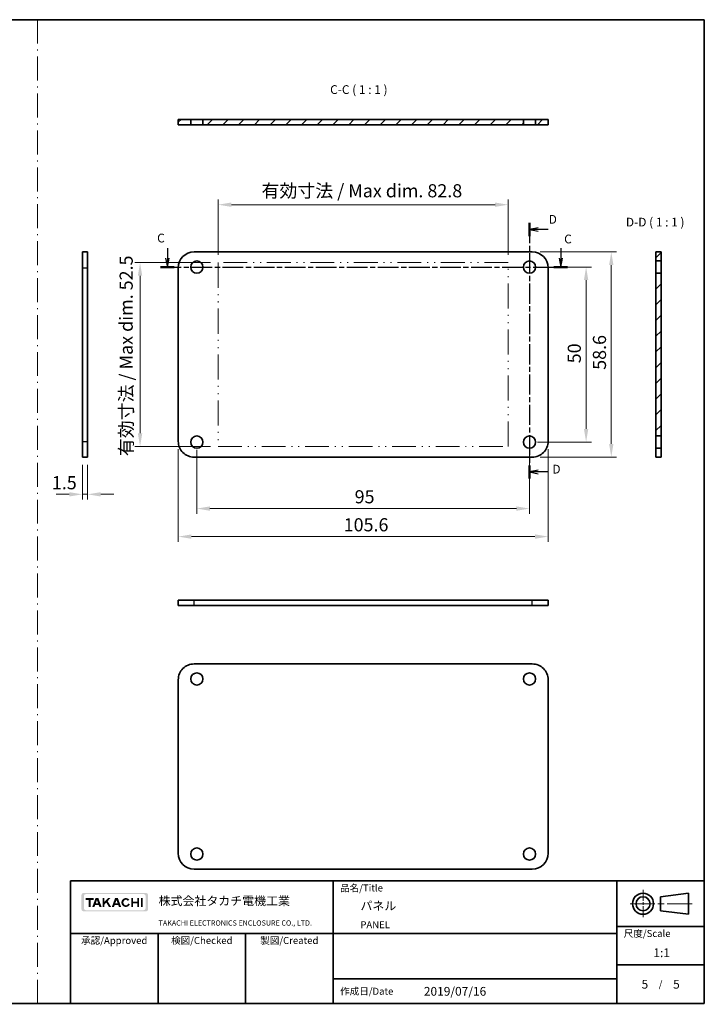
# Model space of a CAD drawing. Units: millimetres. Extents: x 22 to 2994, y 12 to 574.
# Drawn here: x 2799 to 2994, y 12 to 293 of the extents above; entities that cross this region are included whole.
import ezdxf
from ezdxf.enums import TextEntityAlignment as Align

# ---------------------------------------------------------------- set-up
doc = ezdxf.new("R2010")
doc.units = ezdxf.units.MM
doc.header["$LTSCALE"] = 1.5
for name, pattern in [('CHAIN', [0.35429999999999995, 0.2362, -0.0295, 0.0591, -0.0295]), ('DASH_DOT', [0.37, 0.24, -0.06, 0.01, -0.06]), ('DASH_DOUBLE_DOT', [0.43979999999999997, 0.24, -0.06, 0.0098, -0.06, 0.01, -0.06])]:
    doc.linetypes.add(name, pattern=pattern)
doc.layers.get('Defpoints').update_dxf_attribs({"lineweight": 25})
for name, color, linetype, lineweight in [('Border (ISO)', 7, 'Continuous', 35), ('Dimension (ISO)', 7, 'Continuous', 18), ('Hatch (ISO)', 1, 'Continuous', 18), ('Section Line (ISO)', 7, 'CHAIN', 25), ('Sketch Geometry (ISO)', 7, 'Continuous', 18), ('Symbol (ISO)', 7, 'Continuous', 18), ('Title (ISO)', 7, 'Continuous', 35), ('Visible (ISO)', 7, 'Continuous', 35), ('Visible Narrow (ISO)', 7, 'Continuous', 25)]:
    doc.layers.add(name, color=color, linetype=linetype, lineweight=lineweight)
doc.styles.add('Note Text (TK)', font='txt')
doc.styles.add('文字スタイル67', font='arial.ttf')
doc.dimstyles.new('Default - Method 1b (TK)', dxfattribs={"dimscale": 1.5, "dimtxt": 2.5, "dimasz": 2.5, "dimexe": 1, "dimexo": 1.499999999999999, "dimgap": 1, "dimtad": 1, "dimtoh": 1, "dimrnd": 1e-08, "dimdsep": 46, "dimtxsty": 'Note Text (TK)', "dimcen": 0.09, "dimdle": 5, "dimclrd": 100, "dimclre": 100, "dimclrt": 7, "dimadec": 1, "dimazin": 1, "dimtfac": 1, "dimtmove": 0, "dimatfit": 3, "dimfxl": 1, "dimtolj": 1, "dimlwd": -1, "dimlwe": -1, "dimarcsym": 0})
pattern_1 = [(45, (2588.75, 4.000000000000106), (-2.245064030267288, 2.245064030267288), [])]

# ---------------------------------------------------------------- blocks, each defined once
blk = doc.blocks.new('図面枠 tk図枠')
at = {"layer": 'Border (ISO)'}
for p, q in [((14.49999999999999, 289), (405.4999999999999, 289)), ((14.49999999999999, 289), (14.50000000000001, 8.000000000000007)), ((405.4999999999999, 289), (405.4999999999999, 8.000000000000007)), ((14.50000000000001, 8.000000000000007), (405.4999999999999, 8.000000000000007))]:
    blk.add_line(p, q, dxfattribs=at)
blk = doc.blocks.new('表題欄 tk表題欄')
at = {"layer": 'Hatch (ISO)'}
h = blk.add_hatch(color=256, dxfattribs=at)
edge = h.paths.add_edge_path(flags=0)
edge.add_arc((95.57537688673352, 236.2990653650367), 0.5958259999999996, 269.9999999999897, 360)
edge.add_line((96.17120288673351, 236.2990653650368), (96.17120288673348, 239.7107813650365))
edge.add_arc((95.5753768867335, 239.7107813650366), 0.5958259999999996, 0, 90.0000000000068)
edge.add_line((95.57537688673342, 240.3066073650366), (79.13710888673356, 240.3066073650366))
edge.add_arc((79.13710888673353, 239.7107813650366), 0.5958259999999996, 89.99999999999744, 180)
edge.add_line((78.54128288673353, 239.7107813650365), (78.54128288673331, 236.2990653650368))
edge.add_arc((79.13710888673332, 236.2990653650365), 0.5958259999999996, 180, 270.0000000000231)
edge.add_line((79.13710888673356, 235.7032393650365), (95.57537688673342, 235.7032393650367))
edge = h.paths.add_edge_path()
edge.add_line((77.83935088673357, 239.9556413650366), (77.83935088673357, 236.0542053650368))
edge.add_arc((78.54128288673346, 236.0542053650367), 0.7019319999998935, 180, 270.0000000000087)
edge.add_line((78.54128288673357, 235.3522733650368), (96.17120288673352, 235.3522733650368))
edge.add_arc((96.17120288673351, 236.0542053650367), 0.7019319999998921, 270, 360)
edge.add_line((96.8731348867334, 236.0542053650368), (96.87313488673352, 239.9556413650366))
edge.add_arc((96.1712028867336, 239.9556413650367), 0.7019319999998921, 0, 90.00000000000873)
edge.add_line((96.17120288673348, 240.6575733650367), (78.54128288673357, 240.6575733650366))
edge.add_arc((78.54128288673357, 239.9556413650366), 0.7019319999999984, 90, 180)
for points in [[(79.07181288673355, 239.1476033650369), (79.07181288673355, 238.6578833650367), (79.92066088673353, 238.6578833650367), (79.92066088673353, 236.6581933650368), (80.50832488673353, 236.6581933650368), (80.50832488673353, 238.6578833650367), (81.35717288673355, 238.6578833650367), (81.35717288673355, 239.1476033650369)], [(85.68407849525303, 236.6581933650368), (84.9434673993943, 237.8918698287545), (84.41792288673358, 237.3246628822781), (84.41792288673358, 236.6581933650368), (83.89555488673355, 236.6581933650368), (83.89555488673355, 239.1476033650369), (84.41792288673358, 239.1476033650369), (84.41792288673358, 238.0993979968839), (85.38913556809511, 239.1476033650369), (86.10696490847272, 239.1476033650369), (85.31925422435492, 238.2974470774499), (86.30334488673353, 236.6581933650368)], [(92.09142939614459, 239.1476033650369), (92.09142939614459, 236.6581933650368), (92.60971639614465, 236.6581933650368), (92.60971639614465, 237.6580383650368), (93.76872039614462, 237.6580383650368), (93.76872039614462, 236.6581933650368), (94.28700739614459, 236.6581933650368), (94.28700739614459, 239.1476033650369), (93.76872039614462, 239.1476033650369), (93.76872039614462, 238.1477583650367), (92.60971639614465, 238.1477583650367), (92.60971639614465, 239.1476033650369)], [(94.84202339614467, 239.1476033650369), (94.84202339614467, 236.6581933650368), (95.36439139614473, 236.6581933650368), (95.36439139614473, 239.1476033650369)]]:
    blk.add_hatch(color=256, dxfattribs=at).paths.add_polyline_path(points)
h = blk.add_hatch(color=256, dxfattribs=at)
h.paths.add_polyline_path([(82.59020695886475, 237.7110913650368), (81.95242681460243, 237.7110913650368), (82.27131688673356, 238.5794973650367)], flags=0)
h.paths.add_polyline_path([(82.77903014574996, 237.1968853650368), (81.76360362771717, 237.1968853650368), (81.56578886050404, 236.6581933650368), (80.94907288673355, 236.6581933650368), (81.86321688673357, 239.1476033650369), (82.67941688673353, 239.1476033650369), (83.59356088673351, 236.6581933650368), (82.97684491296302, 236.6581933650368)])
h = blk.add_hatch(color=256, dxfattribs=at)
h.paths.add_polyline_path([(87.52707281460246, 237.7110913650368), (88.16485295886469, 237.7110913650368), (87.84596288673359, 238.5794973650367)], flags=0)
h.paths.add_polyline_path([(87.14043486050403, 236.6581933650368), (87.3382496277172, 237.1968853650368), (88.35367614574989, 237.1968853650368), (88.551490912963, 236.6581933650368), (89.16820688673343, 236.6581933650368), (88.25406288673352, 239.1476033650369), (87.43786288673356, 239.1476033650369), (86.52371888673358, 236.6581933650368)])
h = blk.add_hatch(color=256, dxfattribs=at)
edge = h.paths.add_edge_path()
edge.add_arc((90.52309888673334, 237.9028983650369), 1.273272000000011, 38.55054079078439, 336.5820184016556)
edge.add_line((91.69149139614446, 237.3968543650369), (91.17255542714857, 237.6216113977801))
edge.add_ellipse((90.52309888673352, 237.9028983650369), major_axis=(0, -0.7998759999999119), ratio=0.8673469387756529, start_angle=128.5505407907963, end_angle=426.582018401653, ccw=False)
edge.add_line((91.09381514418376, 238.3576891122095), (91.51887237036831, 238.6964075050431))
at = {"layer": 'Title (ISO)'}
for p, q in [((74.70882392282105, 244.052739026017), (255.7088239228211, 244.052739026017)), ((74.70882392282105, 209.052739026017), (74.70882392282105, 244.052739026017)), ((149.7088239228211, 244.052739026017), (149.7088239228211, 209.052739026017)), ((230.7088239228211, 244.052739026017), (230.7088239228211, 209.052739026017)), ((255.7088239228211, 244.052739026017), (255.7088239228211, 209.052739026017)), ((243.2088239228211, 239.552739026017), (251.2088239228211, 240.5527390260171)), ((243.2088239228211, 239.552739026017), (243.2088239228211, 235.552739026017)), ((251.2088239228211, 234.552739026017), (251.2088239228211, 240.5527390260171)), ((243.2088239228211, 235.552739026017), (251.2088239228211, 234.552739026017)), ((230.7088239228211, 231.052739026017), (255.7088239228211, 231.052739026017)), ((74.70882392282105, 229.052739026017), (230.7088239228211, 229.052739026017)), ((99.70882392282108, 229.052739026017), (99.70882392282108, 209.052739026017)), ((124.708823922821, 229.052739026017), (124.708823922821, 209.052739026017)), ((230.7088239228211, 220.052739026017), (255.7088239228211, 220.052739026017)), ((149.7088239228211, 216.052739026017), (230.7088239228211, 216.052739026017)), ((255.7088239228211, 209.052739026017), (74.70882392282105, 209.052739026017))]:
    blk.add_line(p, q, dxfattribs=at)
at = {"layer": 'Title (ISO)', "color": 4, "linetype": 'CHAIN', "lineweight": 18, "ltscale": 8.889559745788574}
blk.add_line((238.2088239228211, 241.552739026017), (238.2088239228211, 233.552739026017), dxfattribs=at)
at = {"layer": 'Title (ISO)', "color": 4, "linetype": 'CHAIN', "lineweight": 18, "ltscale": 20.00163269042969}
blk.add_line((252.2088239228211, 237.552739026017), (234.2088239228211, 237.552739026017), dxfattribs=at)
at = {"layer": 'Title (ISO)'}
for radius in [3, 2]:
    blk.add_circle((238.2088239228211, 237.552739026017), radius, dxfattribs=at)
at = {"layer": 'Title (ISO)', "color": 1, "char_height": 2.000000029802322, "line_spacing_factor": 1.5, "style": 'Note Text (TK)'}
for s, insert, attachment_point in [('\\fＭＳ Ｐゴシック|b0|i0;\\H2.0000;品名/Title', (151.708823922821, 242.052739026017), 4), ('\\fＭＳ Ｐゴシック|b0|i0;\\H2.0000;承認/Approved', (87.20882392282108, 227.052739026017), 5), ('\\fＭＳ Ｐゴシック|b0|i0;\\H2.0000;検図/Checked', (112.208823922821, 227.052739026017), 5), ('\\fＭＳ Ｐゴシック|b0|i0;\\H2.0000;製図/Created', (137.2088239228211, 227.052739026017), 5), ('\\fＭＳ Ｐゴシック|b0|i0;\\H2.0000;尺度/Scale', (232.7088239228211, 229.052739026017), 4), ('\\fＭＳ Ｐゴシック|b0|i0;\\H2.0000;作成日/Date', (151.708823922821, 212.552739026017), 4)]:
    blk.add_mtext(s, dxfattribs=dict(at, insert=insert, attachment_point=attachment_point))
at = {"layer": 'Title (ISO)', "color": 7, "line_spacing_factor": 1.5, "style": 'Note Text (TK)'}
for s, insert, char_height, attachment_point in [('株式会社タカチ電機工業', (99.87313488673345, 238.052739026017), 2.5, 4), ('\\fArial|b0|i0;\\H1.4986;TAKACHI ELECTRONICS ENCLOSURE CO., LTD.', (99.87313488673342, 232.052739026017), 1.49859994649887, 4), ('\\fＭＳ Ｐゴシック|b0|i0;\\H2.0000;/', (243.2088239228211, 214.552739026017), 2.000000029802322, 5)]:
    blk.add_mtext(s, dxfattribs=dict(at, insert=insert, char_height=char_height, attachment_point=attachment_point))
at = {"layer": 'Title (ISO)', "color": 7}
for tag, p, height, style in [('<品名>_001', (157.4957557410029, 235.6535912987443), 2.5, 'Note Text (TK)'), ('<Title>_001', (157.7088239228211, 230.5520568828656), 2.000000029802322, '文字スタイル67'), ('<尺度>_001', (239.1037102864574, 222.302739026017), 2.5, 'Note Text (TK)'), ('作成日_001', (175.6250171046392, 211.2814322078352), 2.5, 'Note Text (TK)'), ('<ページ_No.>_001', (237.9488807410029, 213.302739026017), 2.5, 'Note Text (TK)'), ('<総ページ数>_001', (246.7997330137301, 213.302739026017), 2.5, 'Note Text (TK)')]:
    blk.add_attdef(tag, p, '', height=height, dxfattribs=dict(at, style=style))
at = {"layer": 'Title (ISO)', "color": 7, "style": 'Note Text (TK)'}
blk.add_attdef('<承認>', text='', height=2.5, dxfattribs=at).set_placement((87.20882392282108, 217.052739026017), align=Align.MIDDLE_CENTER)
blk = doc.blocks.new('*D92')
at = {"layer": 'Defpoints', "color": 0}
for p in [(2849.341588283842, 172.3902140370087), (2944.34158831891, 172.3902140370087), (2944.34158831891, 153.3902140370088)]:
    blk.add_point(p, dxfattribs=at)
at = {"layer": 'Dimension (ISO)', "color": 100}
for p, q in [((2849.341588283842, 170.1402140370088), (2849.341588283842, 151.8902140370087)), ((2944.34158831891, 170.1402140370088), (2944.34158831891, 151.8902140370087)), ((2853.091588283842, 153.3902140370088), (2940.591588318909, 153.3902140370088))]:
    blk.add_line(p, q, dxfattribs=at)
for points in [[(2853.091588283842, 154.0152140370087), (2853.091588283842, 152.7652140370087), (2849.341588283842, 153.3902140370088)], [(2940.591588318909, 154.0152140370087), (2940.591588318909, 152.7652140370087), (2944.34158831891, 153.3902140370088)]]:
    blk.add_solid(points, dxfattribs=at)
at = {"layer": 'Dimension (ISO)', "color": 7, "insert": (2894.401957619558, 156.7652140370087), "char_height": 3.75, "attachment_point": 4, "style": 'Note Text (TK)'}
blk.add_mtext('\\A1;95', dxfattribs=at)
blk = doc.blocks.new('*D93')
at = {"layer": 'Defpoints', "color": 0}
for p in [(2844.041588301622, 172.5902140361457), (2949.64158830113, 172.5902140361457), (2949.64158830113, 145.3838769322757)]:
    blk.add_point(p, dxfattribs=at)
at = {"layer": 'Dimension (ISO)', "color": 100}
for p, q in [((2844.041588301622, 170.3402140361457), (2844.041588301622, 143.8838769322757)), ((2949.64158830113, 170.3402140361457), (2949.64158830113, 143.8838769322757)), ((2847.791588301621, 145.3838769322757), (2945.89158830113, 145.3838769322757))]:
    blk.add_line(p, q, dxfattribs=at)
for points in [[(2847.791588301621, 146.0088769322757), (2847.791588301621, 144.7588769322757), (2844.041588301622, 145.3838769322757)], [(2945.89158830113, 146.0088769322757), (2945.89158830113, 144.7588769322757), (2949.64158830113, 145.3838769322757)]]:
    blk.add_solid(points, dxfattribs=at)
at = {"layer": 'Dimension (ISO)', "color": 7, "insert": (2891.269855346692, 148.7588769322757), "char_height": 3.75, "attachment_point": 4, "style": 'Note Text (TK)'}
blk.add_mtext('\\A1;105.6', dxfattribs=at)
blk = doc.blocks.new('*D94')
at = {"layer": 'Defpoints', "color": 0}
for p in [(2944.341588319168, 222.3902140356182), (2960.49676026101, 222.3902140356182), (2944.34158831891, 172.3902140370087)]:
    blk.add_point(p, dxfattribs=at)
at = {"layer": 'Dimension (ISO)', "color": 100}
for p, q in [((2946.591588319168, 222.3902140356182), (2961.996760261011, 222.3902140356182)), ((2960.49676026101, 176.1402140370087), (2960.49676026101, 218.6402140356181)), ((2946.59158831891, 172.3902140370087), (2961.996760261011, 172.3902140370087))]:
    blk.add_line(p, q, dxfattribs=at)
for points in [[(2959.871760261011, 218.6402140356181), (2961.12176026101, 218.6402140356181), (2960.49676026101, 222.3902140356182)], [(2959.871760261011, 176.1402140370087), (2961.12176026101, 176.1402140370087), (2960.49676026101, 172.3902140370087)]]:
    blk.add_solid(points, dxfattribs=at)
at = {"layer": 'Dimension (ISO)', "color": 7, "insert": (2957.12176026101, 194.8973163090407), "char_height": 3.75, "attachment_point": 4, "rotation": 90, "style": 'Note Text (TK)'}
blk.add_mtext('\\A1;50', dxfattribs=at)
blk = doc.blocks.new('*D95')
at = {"layer": 'Defpoints', "color": 0}
for p in [(2945.141588301383, 226.6902140363446), (2967.686220603798, 226.6902140363446), (2945.141588301014, 168.0902140362619)]:
    blk.add_point(p, dxfattribs=at)
at = {"layer": 'Dimension (ISO)', "color": 100}
for p, q in [((2947.391588301383, 226.6902140363446), (2969.186220603798, 226.6902140363446)), ((2967.686220603798, 171.8402140362619), (2967.686220603798, 222.9402140363446)), ((2947.391588301014, 168.0902140362619), (2969.186220603798, 168.0902140362619))]:
    blk.add_line(p, q, dxfattribs=at)
for points in [[(2967.061220603797, 222.9402140363446), (2968.311220603798, 222.9402140363446), (2967.686220603798, 226.6902140363446)], [(2967.061220603797, 171.8402140362619), (2968.311220603798, 171.8402140362619), (2967.686220603798, 168.0902140362619)]]:
    blk.add_solid(points, dxfattribs=at)
at = {"layer": 'Dimension (ISO)', "color": 7, "insert": (2964.311220603798, 193.0329697181214), "char_height": 3.75, "attachment_point": 4, "rotation": 90, "style": 'Note Text (TK)'}
blk.add_mtext('\\A1;58.6', dxfattribs=at)
blk = doc.blocks.new('*D96')
at = {"layer": 'Defpoints', "color": 0}
for p in [(2938.241588301376, 240.205231919684), (2855.441588301376, 223.6402140363032), (2938.241588301376, 223.6402140363032)]:
    blk.add_point(p, dxfattribs=at)
at = {"layer": 'Dimension (ISO)', "color": 100}
for p, q in [((2855.441588301376, 225.8902140363032), (2855.441588301376, 241.705231919684)), ((2859.191588301376, 240.205231919684), (2934.491588301376, 240.205231919684)), ((2938.241588301376, 225.8902140363032), (2938.241588301376, 241.705231919684))]:
    blk.add_line(p, q, dxfattribs=at)
for points in [[(2859.191588301376, 240.830231919684), (2859.191588301376, 239.580231919684), (2855.441588301376, 240.205231919684)], [(2934.491588301376, 240.830231919684), (2934.491588301376, 239.580231919684), (2938.241588301376, 240.205231919684)]]:
    blk.add_solid(points, dxfattribs=at)
at = {"layer": 'Dimension (ISO)', "color": 7, "insert": (2867.811048528649, 244.1768228287749), "char_height": 3.75, "attachment_point": 4, "style": 'Note Text (TK)'}
blk.add_mtext('\\A1;有効寸法 / Max dim. 82.8', dxfattribs=at)
blk = doc.blocks.new('*D97')
at = {"layer": 'Defpoints', "color": 0}
for p in [(2855.441588301376, 223.6402140363032), (2833.1234624563, 171.1402140363032), (2855.441588301376, 171.1402140363032)]:
    blk.add_point(p, dxfattribs=at)
at = {"layer": 'Dimension (ISO)', "color": 100}
for p, q in [((2853.191588301376, 223.6402140363032), (2831.6234624563, 223.6402140363032)), ((2833.1234624563, 219.8902140363032), (2833.1234624563, 174.8902140363032)), ((2853.191588301376, 171.1402140363032), (2831.6234624563, 171.1402140363032))]:
    blk.add_line(p, q, dxfattribs=at)
for points in [[(2832.4984624563, 219.8902140363032), (2833.7484624563, 219.8902140363032), (2833.1234624563, 223.6402140363032)], [(2832.4984624563, 174.8902140363032), (2833.7484624563, 174.8902140363032), (2833.1234624563, 171.1402140363032)]]:
    blk.add_solid(points, dxfattribs=at)
at = {"layer": 'Dimension (ISO)', "color": 7, "insert": (2829.151871547209, 168.3703276726673), "char_height": 3.75, "attachment_point": 4, "rotation": 90, "style": 'Note Text (TK)'}
blk.add_mtext('\\A1;有効寸法 / Max dim. 52.5', dxfattribs=at)
blk = doc.blocks.new('*D98')
at = {"layer": 'Defpoints', "color": 0}
for p in [(2816.640969422564, 168.0902140362619), (2818.140969422565, 168.0902140362619), (2818.140969422565, 157.4594819383789)]:
    blk.add_point(p, dxfattribs=at)
at = {"layer": 'Dimension (ISO)', "color": 100}
for p, q in [((2816.640969422564, 165.8402140362619), (2816.640969422564, 155.9594819383789)), ((2818.140969422565, 165.8402140362619), (2818.140969422565, 155.9594819383789)), ((2812.890969422564, 157.4594819383789), (2809.140969422564, 157.4594819383789)), ((2816.640969422564, 157.4594819383789), (2818.140969422565, 157.4594819383789)), ((2821.890969422565, 157.4594819383789), (2825.640969422565, 157.4594819383789))]:
    blk.add_line(p, q, dxfattribs=at)
for points in [[(2812.890969422564, 158.0844819383789), (2812.890969422564, 156.8344819383789), (2816.640969422564, 157.4594819383789)], [(2821.890969422565, 158.0844819383789), (2821.890969422565, 156.8344819383789), (2818.140969422565, 157.4594819383789)]]:
    blk.add_solid(points, dxfattribs=at)
at = {"layer": 'Dimension (ISO)', "color": 7, "insert": (2807.940989940972, 160.7717340420527), "char_height": 3.75, "attachment_point": 4, "style": 'Note Text (TK)'}
blk.add_mtext('\\A1;1.5', dxfattribs=at)

msp = doc.modelspace()

# ---------------------------------------------------------------- hatches: boundary and pattern name
at = {"layer": 'Hatch (ISO)'}
h = msp.add_hatch(dxfattribs=at)
h.set_pattern_fill('ANSI31', color=256, scale=25.4, style=0)
h.set_pattern_definition(pattern_1)
h.paths.add_polyline_path([(2942.591588319168, 263.053780120029), (2942.591588319168, 264.5537801200291), (2851.091588283584, 264.5537801200291), (2851.091588283584, 263.053780120029)])
h.paths.add_polyline_path([(2949.637141660013, 263.053780120029), (2949.637141660013, 264.5537801200291), (2946.091588319168, 264.5537801200291), (2946.091588319168, 263.053780120029)])
h.paths.add_polyline_path([(2844.046034942739, 264.5537801200291), (2844.046034942739, 263.053780120029), (2847.591588283584, 263.053780120029), (2847.591588283584, 264.5537801200291)])
h = msp.add_hatch(dxfattribs=at)
h.set_pattern_fill('ANSI31', color=256, scale=25.4, style=0)
h.set_pattern_definition(pattern_1)
h.paths.add_polyline_path([(2981.934126103081, 220.6402140356181), (2980.434126103081, 220.6402140356181), (2980.434126103081, 174.1402140370088), (2981.934126103081, 174.1402140370088)])
h.paths.add_polyline_path([(2980.434126103081, 168.0902140387342), (2981.934126103081, 168.0902140362825), (2981.934126103081, 170.6402140370087), (2980.434126103081, 170.6402140370087)])
h.paths.add_polyline_path([(2981.934126103081, 226.6902140363446), (2980.434126103081, 226.6902140363446), (2980.434126103081, 224.1402140356182), (2981.934126103081, 224.1402140356182)])

# ---------------------------------------------------------------- linework, layer by layer
at = {"layer": 'Section Line (ISO)', "linetype": 'CHAIN', "ltscale": 16.28590202331543}
msp.add_line((2944.341588319168, 234.9771996976554), (2944.341588319168, 161.9659646675529), dxfattribs=at)
at = {"layer": 'Section Line (ISO)', "linetype": 'Continuous', "lineweight": 50}
for p, q in [((2944.341588319168, 234.9771996976554), (2944.341588319168, 231.2071046953398)), ((2838.953561131929, 222.3902140356182), (2842.867031198592, 222.3902140356182)), ((2951.309492398513, 222.3902140356182), (2955.222962465175, 222.3902140356182)), ((2944.341588319168, 165.7360596698685), (2944.341588319168, 161.9659646675529))]:
    msp.add_line(p, q, dxfattribs=at)
at = {"layer": 'Section Line (ISO)', "linetype": 'Continuous'}
for p, q in [((2946.841588319168, 233.5921521964976), (2944.341588319168, 233.0921521964976)), ((2946.841588319168, 233.0921521964976), (2944.341588319168, 233.0921521964976)), ((2944.341588319168, 233.0921521964976), (2946.841588319168, 232.5921521964976)), ((2949.685126854785, 233.0921521964976), (2946.841588319168, 233.0921521964976)), ((2840.910296165261, 227.7594609093115), (2840.910296165261, 224.8902140356181)), ((2953.266227431844, 227.7594609093115), (2953.266227431844, 224.8902140356181)), ((2840.410296165261, 224.8902140356181), (2840.910296165261, 222.3902140356182)), ((2840.910296165261, 224.8902140356181), (2840.910296165261, 222.3902140356182)), ((2840.910296165261, 222.3902140356182), (2841.410296165261, 224.8902140356181)), ((2952.766227431844, 224.8902140356181), (2953.266227431844, 222.3902140356182)), ((2953.266227431844, 224.8902140356181), (2953.266227431844, 222.3902140356182)), ((2953.266227431844, 222.3902140356182), (2953.766227431844, 224.8902140356181)), ((2946.841588319168, 164.3510121687107), (2944.341588319168, 163.8510121687107)), ((2946.841588319168, 163.8510121687107), (2944.341588319168, 163.8510121687107)), ((2944.341588319168, 163.8510121687107), (2946.841588319168, 163.3510121687107)), ((2949.685126854785, 163.8510121687107), (2946.841588319168, 163.8510121687107))]:
    msp.add_line(p, q, dxfattribs=at)
at = {"layer": 'Section Line (ISO)', "linetype": 'CHAIN', "ltscale": 16.69057273864746}
msp.add_line((2838.953561131929, 222.3902140356182), (2955.222962465175, 222.3902140356182), dxfattribs=at)
at = {"layer": 'Sketch Geometry (ISO)', "color": 4, "linetype": 'DASH_DOT', "lineweight": 18, "ltscale": 19.00568580627441}
msp.add_line((2803.874400081409, 293.0515424356297), (2803.874400081409, 11.76740168824869), dxfattribs=at)
at = {"layer": 'Sketch Geometry (ISO)', "color": 4, "linetype": 'DASH_DOUBLE_DOT', "lineweight": 18, "ltscale": 18.82674026489258}
for p, q in [((2938.241588301376, 223.6402140363032), (2855.441588301376, 223.6402140363032)), ((2855.441588301376, 171.1402140363032), (2938.241588301376, 171.1402140363032))]:
    msp.add_line(p, q, dxfattribs=at)
at = {"layer": 'Sketch Geometry (ISO)', "color": 4, "linetype": 'DASH_DOUBLE_DOT', "lineweight": 18, "ltscale": 19.89540672302246}
for p, q in [((2855.441588301376, 223.6402140363032), (2855.441588301376, 171.1402140363032)), ((2938.241588301376, 171.1402140363032), (2938.241588301376, 223.6402140363032))]:
    msp.add_line(p, q, dxfattribs=at)
at = {"layer": 'Visible (ISO)'}
for p, q in [((2844.046034942739, 264.5537801200291), (2844.041588301369, 264.5537801200291)), ((2844.041588301369, 264.5537801200291), (2844.041588301369, 263.053780120029)), ((2844.046034942739, 264.5537801200291), (2844.046034942739, 263.053780120029)), ((2847.591588283584, 264.5537801200291), (2844.046034942739, 264.5537801200291)), ((2847.591588283584, 263.053780120029), (2847.591588283584, 264.5537801200291)), ((2847.591588283584, 264.5537801200291), (2851.091588283584, 264.5537801200291)), ((2942.591588319168, 264.5537801200291), (2851.091588283584, 264.5537801200291)), ((2851.091588283584, 264.5537801200291), (2851.091588283584, 263.053780120029)), ((2942.591588319168, 263.053780120029), (2942.591588319168, 264.5537801200291)), ((2942.591588319168, 264.5537801200291), (2946.091588319168, 264.5537801200291)), ((2949.637141660013, 264.5537801200291), (2946.091588319168, 264.5537801200291)), ((2946.091588319168, 264.5537801200291), (2946.091588319168, 263.053780120029)), ((2949.637141660013, 263.053780120029), (2949.637141660013, 264.5537801200291)), ((2949.641588301383, 264.5537801200291), (2949.637141660014, 264.5537801200291)), ((2949.641588301383, 264.5537801200291), (2949.641588301383, 263.053780120029)), ((2844.041588301369, 263.053780120029), (2844.046034942739, 263.053780120029)), ((2844.046034942739, 263.053780120029), (2847.591588283584, 263.053780120029)), ((2851.091588283584, 263.053780120029), (2847.591588283584, 263.053780120029)), ((2851.091588283584, 263.053780120029), (2942.591588319168, 263.053780120029)), ((2946.091588319168, 263.053780120029), (2942.591588319168, 263.053780120029)), ((2946.091588319168, 263.053780120029), (2949.637141660013, 263.053780120029)), ((2949.637141660013, 263.053780120029), (2949.641588301383, 263.053780120029)), ((2816.640969422565, 226.6902140363445), (2816.640969422564, 222.1902140363446)), ((2816.640969422565, 226.6902140363446), (2818.140969422565, 226.6902140363446)), ((2818.140969422564, 222.1902140363446), (2818.140969422565, 226.6902140363445)), ((2945.141588301383, 226.6902140363446), (2848.541588301369, 226.6902140363446)), ((2981.934126103081, 226.6902140363446), (2980.434126103081, 226.6902140363446)), ((2980.434126103081, 226.6902140363446), (2980.434126103081, 224.1402140356181)), ((2981.934126103081, 224.1402140356181), (2981.934126103081, 226.6902140363446)), ((2980.434126103081, 224.1402140356181), (2981.934126103081, 224.1402140356181)), ((2980.434126103081, 220.6402140356181), (2980.434126103081, 224.1402140356182)), ((2981.934126103081, 224.1402140356182), (2981.934126103081, 220.6402140356181)), ((2816.640969422564, 172.5902140361457), (2816.640969422564, 222.1902140363446)), ((2818.140969422564, 222.1902140363446), (2818.140969422564, 172.5902140361457)), ((2844.041588301369, 222.1902140363446), (2844.041588301622, 172.5902140361457)), ((2949.64158830113, 172.5902140361457), (2949.641588301383, 222.1902140363446)), ((2981.934126103081, 220.6402140356181), (2980.434126103081, 220.6402140356181)), ((2980.434126103081, 220.6402140356181), (2980.434126103081, 174.1402140370088)), ((2981.934126103081, 174.1402140370088), (2981.934126103081, 220.6402140356181)), ((2816.640969422564, 172.5902140361457), (2816.640969422565, 168.0902140362619)), ((2818.140969422565, 168.0902140362619), (2818.140969422564, 172.5902140361457)), ((2980.434126103081, 174.1402140370088), (2981.934126103081, 174.1402140370088)), ((2980.434126103081, 170.6402140370087), (2980.434126103081, 174.1402140370088)), ((2981.934126103081, 174.1402140370088), (2981.934126103081, 170.6402140370087)), ((2981.934126103081, 170.6402140370087), (2980.434126103081, 170.6402140370087)), ((2980.434126103081, 170.6402140370087), (2980.434126103081, 168.0902140387342)), ((2981.934126103081, 168.0902140362825), (2981.934126103081, 170.6402140370087)), ((2816.640969422565, 168.0902140362619), (2818.140969422565, 168.0902140362619)), ((2848.541588301738, 168.0902140362619), (2945.141588301014, 168.0902140362619)), ((2980.434126103081, 168.0902140387342), (2981.934126103081, 168.0902140362825)), ((2848.541588301721, 127.2182420280568), (2844.041588301604, 127.2182420280582)), ((2844.041588301604, 125.7182420280581), (2844.041588301604, 127.2182420280582)), ((2848.541588301721, 127.2182420280568), (2945.141588300997, 127.2182420280568)), ((2949.641588301112, 127.2182420280582), (2945.141588300997, 127.2182420280568)), ((2949.641588301112, 125.7182420280581), (2949.641588301112, 127.2182420280582)), ((2844.041588301604, 125.7182420280581), (2848.541588301721, 125.7182420280568)), ((2945.141588300997, 125.7182420280568), (2848.541588301721, 125.7182420280568)), ((2945.141588300997, 125.7182420280568), (2949.641588301112, 125.7182420280581)), ((2945.141588300984, 109.002654020878), (2848.541588301709, 109.002654020878)), ((2844.041588301592, 104.5026540209942), (2844.041588301339, 54.90265402079538)), ((2949.641588301353, 54.90265402079538), (2949.6415883011, 104.5026540209942)), ((2848.541588301339, 50.40265402079538), (2945.141588301353, 50.40265402079538))]:
    msp.add_line(p, q, dxfattribs=at)
for centre in [(2849.341588283584, 222.3902140356182), (2944.341588319168, 222.3902140356182), (2849.341588283842, 172.3902140370087), (2944.34158831891, 172.3902140370087), (2849.341588283812, 104.7026540201311), (2944.341588318879, 104.7026540201311), (2849.341588283554, 54.70265402152179), (2944.341588319138, 54.70265402152179)]:
    msp.add_circle(centre, 1.75, dxfattribs=at)
for centre, radius, start, end in [((2848.541588301369, 222.1902140363446), 4.500000000000006, 90, 180), ((2945.141588301383, 222.1902140363446), 4.499999999999992, 0, 90), ((2848.541588301621, 172.5902140362619), 4.500000000000001, 180, 270.0000000014851), ((2945.14158830113, 172.5902140362619), 4.500000000000006, 269.9999999985148, 0), ((2848.541588301592, 104.502654020878), 4.500000000000015, 89.99999999851485, 180), ((2945.1415883011, 104.502654020878), 4.50000000000001, 0, 90.00000000148513), ((2848.541588301339, 54.90265402079538), 4.500000000000001, 180, 270), ((2945.141588301353, 54.90265402079537), 4.499999999999992, 270, 0)]:
    msp.add_arc(centre, radius, start, end, dxfattribs=at)
at = {"layer": 'Visible Narrow (ISO)'}
for p, q in [((2816.640969422564, 222.1902140363446), (2818.140969422564, 222.1902140363446)), ((2816.640969422564, 172.5902140361457), (2818.140969422564, 172.5902140361457)), ((2848.541588301721, 125.7182420280568), (2848.541588301721, 127.2182420280568)), ((2945.141588300997, 125.7182420280568), (2945.141588300997, 127.2182420280568))]:
    msp.add_line(p, q, dxfattribs=at)

# ---------------------------------------------------------------- block references
msp.add_blockref('図面枠 tk図枠', (2588.75, 4.000000000000106))
ref = msp.add_blockref('表題欄 tk表題欄', (2738.541176077179, -197.0527390260169))
ref.add_attrib('<品名>_001', 'パネル', (2896.065340909091, 38.66477272727285), dxfattribs={"layer": 'Title (ISO)', "color": 7, "height": 2.5, "style": 'Note Text (TK)'})
ref.add_attrib('<尺度>_001', '1:1', (2979.711647727273, 25.25000000000015), dxfattribs={"layer": 'Title (ISO)', "color": 7, "height": 2.5, "style": 'Note Text (TK)'})
ref.add_attrib('作成日_001', '2019/07/16', (2914.166193181819, 14.22869318181831), dxfattribs={"layer": 'Title (ISO)', "color": 7, "height": 2.5, "style": 'Note Text (TK)'})
ref.add_attrib('<Title>_001', 'PANEL', (2896.034447472914, 33.49999998509896), dxfattribs={"layer": 'Title (ISO)', "color": 7, "height": 2.000000029802322, "style": '文字スタイル67'})
ref.add_attrib('<ページ_No.>_001', '5', (2976.340909090909, 16.25000000000012), dxfattribs={"layer": 'Title (ISO)', "color": 7, "height": 2.5, "style": 'Note Text (TK)'})
ref.add_attrib('<総ページ数>_001', '5', (2985.340909090909, 16.25000000000012), dxfattribs={"layer": 'Title (ISO)', "color": 7, "height": 2.5, "style": 'Note Text (TK)'})

# ---------------------------------------------------------------- texts
at = {"layer": 'Section Line (ISO)', "char_height": 2.5, "attachment_point": 7, "style": 'Note Text (TK)'}
for s, insert in [('D', (2949.799016298069, 233.9854083659925)), ('C', (2837.9963397145, 228.6395847337477)), ('C', (2954.236281549373, 228.3711389237875)), ('D', (2950.859679567643, 162.6229419282429))]:
    msp.add_mtext(s, dxfattribs=dict(at, insert=insert))
at = {"layer": 'Symbol (ISO)', "color": 7, "char_height": 2.5, "attachment_point": 7, "style": 'Note Text (TK)'}
for s, insert in [('C-C ( 1 : 1 )', (2887.401846094132, 271.053780120029)), ('D-D ( 1 : 1 )', (2971.850863327799, 233.1902140363446))]:
    msp.add_mtext(s, dxfattribs=dict(at, insert=insert))

# ---------------------------------------------------------------- dimensions: what is measured, and where the dimension line sits
at = {"layer": 'Dimension (ISO)', "color": 100}
for base, p2, angle, picture, middle in [((2938.241588301376, 240.205231919684), (2938.241588301376, 223.6402140363032), 180, '*D96', (2896.841588301376, 240.205231919684)), ((2833.1234624563, 171.1402140363032), (2855.441588301376, 171.1402140363032), 90, '*D97', (2833.1234624563, 197.3902140363037))]:
    dim = msp.add_linear_dim(base=base, p1=(2855.441588301376, 223.6402140363032), p2=p2, angle=angle, text='有効寸法 / Max dim. <>', dimstyle='Default - Method 1b (TK)', override={"dimtoh": 0, "dimdec": 2, "dimtp": 0, "dimtm": 0, "dimtdec": 2, "dimtofl": 0, "dimatfit": 1}, dxfattribs=at)
    dim.commit()
    dim.dimension.update_dxf_attribs({"geometry": picture, "text_midpoint": middle, "dimtype": 160})
for base, p1, p2, angle, override, picture, middle in [((2967.686220603798, 226.6902140363446), (2945.141588301014, 168.0902140362619), (2945.141588301383, 226.6902140363446), 90, {"dimtoh": 0, "dimdec": 2, "dimtp": 0, "dimtm": 0, "dimtdec": 2, "dimtofl": 0, "dimatfit": 1}, '*D95', (2967.686220603798, 197.3902140363032)), ((2960.49676026101, 222.3902140356182), (2944.34158831891, 172.3902140370087), (2944.341588319168, 222.3902140356182), 90, {"dimtoh": 0, "dimdec": 2, "dimtp": 0, "dimtm": 0, "dimtdec": 2, "dimtofl": 0, "dimatfit": 1}, '*D94', (2960.49676026101, 197.3902140363134)), ((2949.64158830113, 145.3838769322757), (2844.041588301622, 172.5902140361457), (2949.64158830113, 172.5902140361457), 180, {"dimtoh": 0, "dimdec": 2, "dimtp": 0, "dimtm": 0, "dimtdec": 2, "dimtofl": 0, "dimatfit": 1}, '*D93', (2896.841588301237, 145.3838769322757)), ((2944.34158831891, 153.3902140370088), (2849.341588283842, 172.3902140370087), (2944.34158831891, 172.3902140370087), 180, {"dimtoh": 0, "dimdec": 2, "dimtp": 0, "dimtm": 0, "dimtdec": 2, "dimtofl": 0, "dimatfit": 1}, '*D92', (2896.841588301376, 153.3902140370088)), ((2818.140969422565, 157.4594819383789), (2816.640969422564, 168.0902140362619), (2818.140969422565, 168.0902140362619), 180, {"dimtoh": 0, "dimtmove": 2, "dimatfit": 1}, '*D98', (2810.796103577335, 160.7717340420527))]:
    dim = msp.add_linear_dim(base=base, p1=p1, p2=p2, angle=angle, dimstyle='Default - Method 1b (TK)', override=override, dxfattribs=at)
    dim.commit()
    dim.dimension.update_dxf_attribs({"geometry": picture, "text_midpoint": middle, "dimtype": 160})

doc.saveas('drawing.dxf')
